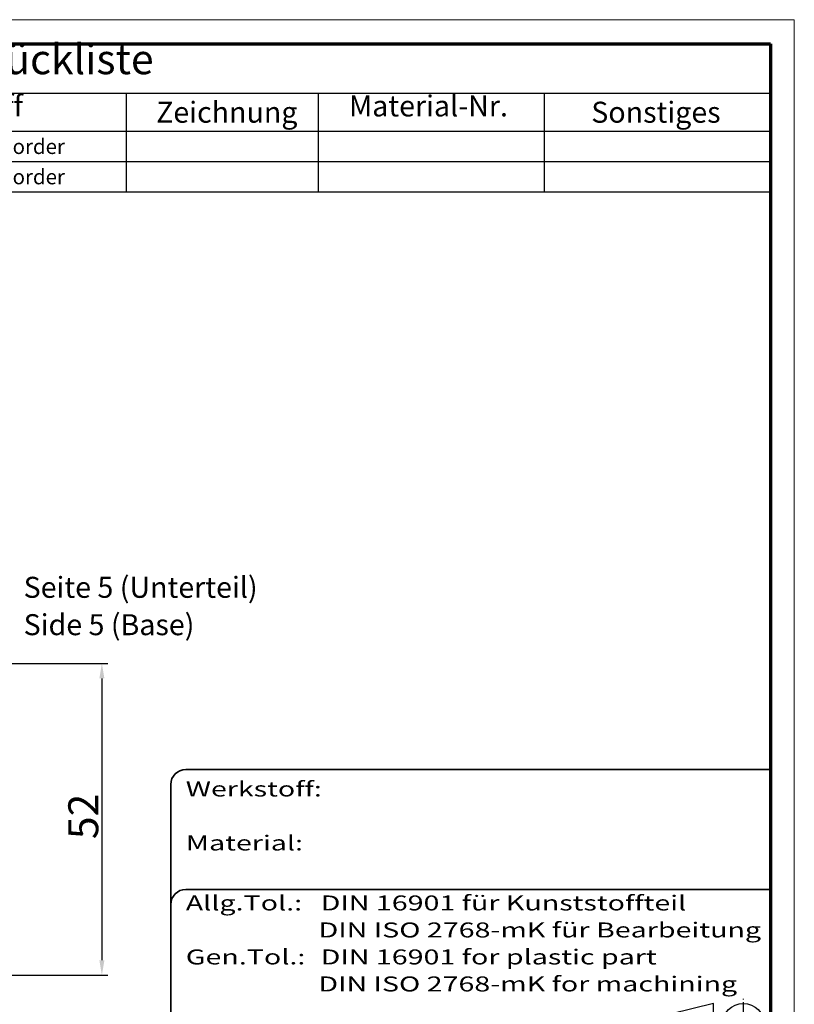
# Model space of a CAD drawing. Units: millimetres. Extents: x 1 to 423, y 1 to 296.
# Drawn here: x 290 to 419, y 132 to 296 of the extents above; entities that cross this region are included whole.
import ezdxf
from ezdxf.enums import TextEntityAlignment as Align

# ---------------------------------------------------------------- set-up
doc = ezdxf.new("R2010")
doc.units = ezdxf.units.MM
doc.linetypes.add('ACAD_ISO04W100', pattern=[30, 24, -3, 0, -3])
doc.linetypes.add('DASHED', pattern=[0.2067, 0.1654, -0.0413])
doc.layers.get('0').update_dxf_attribs({"lineweight": 25})
for name, color, linetype, lineweight in [('Bemaßung (ISO)', 1, 'Continuous', 25), ('Sichtbar schmal (ISO)', 1, 'Continuous', 25), ('Symbol (ISO)', 1, 'Continuous', 25), ('Titel (ISO)', 5, 'Continuous', 50), ('Verdeckt (ISO)', 5, 'DASHED', 35)]:
    doc.layers.add(name, color=color, linetype=linetype, lineweight=lineweight)
doc.styles.add('2_5', font='isocpeur.ttf', dxfattribs={"width": 1.1})
doc.styles.add('3_5', font='isocpeur.ttf', dxfattribs={"width": 1.1})
doc.styles.add('5', font='isocpeur.ttf', dxfattribs={"width": 1.1})
doc.styles.add('Textstil142', font='isocpeur.ttf', dxfattribs={"width": 1.4})
doc.styles.add('Textstil143', font='isocpeur.ttf', dxfattribs={"width": 1.4})
doc.styles.add('Textstil144', font='isocpeur.ttf', dxfattribs={"width": 1.4})
doc.styles.add('Textstil166', font='isocpeur.ttf', dxfattribs={"width": 1.4})
doc.styles.add('Textstil227', font='isocpeui.ttf', dxfattribs={"width": 1.4})
doc.styles.add('Textstil279', font='isocpeur.ttf', dxfattribs={"width": 1.4})
doc.dimstyles.new('11-Bopla 5', dxfattribs={"dimtxt": 5, "dimasz": 2.5, "dimexe": 1, "dimexo": 0, "dimgap": 0.6, "dimtad": 1, "dimdec": 6, "dimrnd": 1e-08, "dimtxsty": '5', "dimcen": 0.09, "dimdle": 7, "dimclrd": 1, "dimclre": 1, "dimclrt": 7, "dimadec": 6, "dimazin": 2, "dimtfac": 0.7, "dimtdec": 3, "dimtmove": 0, "dimatfit": 3, "dimfxl": 1, "dimtolj": 1, "dimlwd": 25, "dimlwe": 25, "dimarcsym": 0})

# ---------------------------------------------------------------- blocks, each defined once
blk = doc.blocks.new('Ränder Bopla-A3-Rahmen')
at = {"color": 1, "linetype": 'Continuous', "lineweight": 18}
for p, q in [((1, 296), (419, 296)), ((419, 296), (419, 1))]:
    blk.add_line(p, q, dxfattribs=at)
at = {"color": 3, "linetype": 'Continuous', "lineweight": 70}
for p, q in [((20, 292), (415, 292)), ((415, 292), (415, 5))]:
    blk.add_line(p, q, dxfattribs=at)
blk = doc.blocks.new('*D5')
at = {"layer": 'Bemaßung (ISO)', "color": 1, "linetype": 'Continuous', "lineweight": 25}
for p, q in [((281.5, 188.69), (304.5, 188.69)), ((303.5, 186.19), (303.5, 139.19)), ((281.5, 136.69), (304.5, 136.69))]:
    blk.add_line(p, q, dxfattribs=at)
at = {"layer": 'Bemaßung (ISO)', "color": 1, "linetype": 'Continuous'}
for points in [[(303.08, 186.19), (303.92, 186.19), (303.5, 188.69)], [(303.08, 139.19), (303.92, 139.19), (303.5, 136.69)]]:
    blk.add_solid(points, dxfattribs=at)
at = {"layer": 'Defpoints', "color": 0, "linetype": 'Continuous'}
for p in [(281.5, 188.69), (281.5, 136.69), (303.5, 136.69)]:
    blk.add_point(p, dxfattribs=at)
at = {"layer": 'Bemaßung (ISO)', "color": 7, "linetype": 'Continuous', "lineweight": 25, "insert": (302.9, 159.39), "char_height": 5, "attachment_point": 7, "rotation": 90, "style": '5'}
blk.add_mtext('\\A1;52', dxfattribs=at)
blk = doc.blocks.new('Stückliste')
at = {"layer": 'Symbol (ISO)'}
for p, q in [((415, 292), (179.05, 292)), ((179.05, 292), (179.05, 283.7)), ((415, 292), (415, 283.7)), ((415, 283.7), (179.05, 283.7)), ((179.05, 283.7), (179.05, 277.35)), ((194.05, 283.7), (194.05, 277.35)), ((206.05, 283.7), (206.05, 277.35)), ((253.94, 283.7), (253.94, 277.35)), ((307.54, 283.7), (307.54, 277.35)), ((339.56, 283.7), (339.56, 277.35)), ((377.29, 283.7), (377.29, 277.35)), ((415, 283.7), (415, 277.35)), ((415, 277.35), (179.05, 277.35)), ((179.05, 277.35), (179.05, 267.26)), ((194.05, 277.35), (194.05, 267.26)), ((206.05, 277.35), (206.05, 267.26)), ((253.94, 277.35), (253.94, 267.26)), ((307.54, 277.35), (307.54, 267.26)), ((339.56, 277.35), (339.56, 267.26)), ((377.29, 277.35), (377.29, 267.26)), ((415, 277.35), (415, 267.26)), ((415, 272.3), (179.05, 272.3)), ((415, 267.26), (179.05, 267.26))]:
    blk.add_line(p, q, dxfattribs=at)
at = {"layer": 'Symbol (ISO)', "color": 7, "insert": (280.75, 285.35), "char_height": 5, "attachment_point": 7, "style": '5'}
blk.add_mtext('Stückliste', dxfattribs=at)
at = {"layer": 'Symbol (ISO)', "color": 5, "attachment_point": 7}
for s, insert, char_height, style in [('Pos.', (182.08, 278.78), 3.5, '3_5'), ('ST', (197.31, 278.78), 3.5, '3_5'), ('Modell', (223.02, 278.78), 3.5, '3_5'), ('Werkstoff', (268.96, 278.78), 3.5, '3_5'), ('Zeichnung', (312.54, 277.73), 3.5, '3_5'), ('Material-Nr.', (344.72, 278.78), 3.5, '3_5'), ('Sonstiges', (385.13, 277.73), 3.5, '3_5'), ('1', (186.1, 273.58), 2.5, '2_5'), ('1', (199.6, 273.58), 2.5, '2_5'), ('Oberteil / Upper part', (207.19, 272.83), 2.5, '2_5'), ('gemäß Auftrag / acc. order', (255.08, 272.83), 2.5, '2_5'), ('2', (185.82, 268.53), 2.5, '2_5'), ('1', (199.6, 268.53), 2.5, '2_5'), ('Unterteil / Base', (207.19, 268.53), 2.5, '2_5'), ('gemäß Auftrag / acc. order', (255.08, 267.78), 2.5, '2_5')]:
    blk.add_mtext(s, dxfattribs=dict(at, insert=insert, char_height=char_height, style=style))
blk = doc.blocks.new('Schriftfelder Bearbeitung-KST')
at = {"color": 5, "linetype": 'Continuous'}
for p, q in [((397.98, 138.31), (390.98, 136.56)), ((397.98, 131.31), (397.98, 138.31))]:
    blk.add_line(p, q, dxfattribs=at)
at = {"color": 1, "linetype": 'ACAD_ISO04W100', "ltscale": 0.15}
blk.add_line((402.98, 130.31), (402.98, 139.31), dxfattribs=at)
at = {"color": 5, "linetype": 'Continuous'}
blk.add_circle((402.98, 134.81), 3.5, dxfattribs=at)
at = {"layer": 'Verdeckt (ISO)', "color": 5, "linetype": 'Continuous', "lineweight": 35}
for p, q in [((407.48, 177.31), (309.98, 177.31)), ((307.48, 174.81), (307.48, 11.31)), ((307.48, 174.81), (307.48, 23.84)), ((407.48, 157.31), (309.98, 157.31))]:
    blk.add_line(p, q, dxfattribs=at)
for centre in [(309.98, 174.81), (309.98, 154.81)]:
    blk.add_arc(centre, 2.5, 90, 180, dxfattribs=at)
at = {"color": 5, "style": 'Textstil142', "width": 1.4}
for tag, p in [('DATEINAME_001', (333.13, 39.31)), ('Blattnummer_001', (393.13, 35.06)), ('25-ges._Blattanzahl_001', (403.13, 35.06)), ('ERSTELLUNGSDATUM_001', (333.13, 35.06))]:
    blk.add_attdef(tag, p, '', height=2.5, dxfattribs=at)
at = {"layer": 'Sichtbar schmal (ISO)', "color": 1, "width": 1.4}
for s, style, p in [('Werkstoff:', 'Textstil142', (309.98, 172.81)), ('Material:', 'Textstil227', (309.98, 163.81)), ('Allg.Tol.:', 'Textstil142', (309.98, 153.81)), ('Gen.Tol.:', 'Textstil227', (309.98, 144.81))]:
    blk.add_text(s, height=2.5, dxfattribs=dict(at, style=style)).set_placement(p)
at = {"layer": 'Sichtbar schmal (ISO)', "color": 1, "style": 'Textstil144', "width": 1.4}
for tag, p in [('055-Bem._erstellt_n._Kd-Zchng.', (309.98, 112.56)), ('056-Bem._erstellt_n._Kd-Zchng.-2', (309.98, 109.56)), ('19-Ä-Nr._-10-', (309.48, 76.06)), ('19-Datum_-10-', (322.48, 76.06)), ('18-Ä-Nr._-9-', (309.48, 73.56)), ('18-Datum_-9-', (322.48, 73.56)), ('17-Ä-Nr._-8-', (309.48, 71.06)), ('17-Datum_-8-', (322.48, 71.06)), ('16-Ä-Nr._-7-', (309.48, 68.56)), ('16-Datum_-7-', (322.48, 68.56)), ('15-Ä-Nr._-6-', (309.48, 66.06)), ('15-Datum_-6-', (322.48, 66.06)), ('14-Ä-Nr._-5-', (309.48, 63.56)), ('14-Datum_-5-', (322.48, 63.56)), ('13-Ä-Nr._-4-', (309.48, 61.06)), ('13-Datum_-4-', (322.48, 61.06)), ('12-Ä-Nr._-3-', (309.48, 58.56)), ('12-Datum_-3-', (322.48, 58.56)), ('11-Ä-Nr._-2-', (309.48, 56.06)), ('11-Datum_-2-', (322.48, 56.06)), ('10-Ä-Nr._-1-', (309.48, 53.56)), ('10-Datum_-1-', (322.48, 53.56))]:
    blk.add_attdef(tag, text='', height=2, dxfattribs=at).set_placement(p, align=Align.TOP_LEFT)
at = {"layer": 'Titel (ISO)', "color": 5, "width": 1.4}
for s, style, p in [('DIN 16901 für Kunststoffteil', 'Textstil142', (332.48, 153.81)), ('DIN 16901 for plastic part', 'Textstil227', (332.48, 144.81))]:
    blk.add_text(s, height=2.5, dxfattribs=dict(at, style=style)).set_placement(p)
for tag, style, p in [('01-Material', 'Textstil142', (333.48, 175.31)), ('01-Material_(2.Zeile)', 'Textstil142', (309.98, 170.81)), ('01-Material_GB', 'Textstil227', (333.48, 166.31)), ('01-Material_(2.Zeile)_GB', 'Textstil227', (309.98, 161.81))]:
    blk.add_attdef(tag, text='', height=2.5, dxfattribs=dict(at, style=style)).set_placement(p, align=Align.TOP_LEFT)
for tag, p, style in [('011-Allg.Tol-2_001', (332.13, 149.31), 'Textstil142'), ('011-Allg.Tol-4_GB_001', (332.1, 140.31), 'Textstil227')]:
    blk.add_attdef(tag, p, '', height=2.5, dxfattribs=dict(at, style=style))
at = {"layer": 'Titel (ISO)', "color": 7, "width": 1.4}
for tag, p, height, style in [('02-Maßstab_001', (331.92, 132.81), 4, 'Textstil143'), ('03-Zchn.Nr._001', (331.92, 118.31), 4, 'Textstil143'), ('07-Artikel-Modell_001', (309.43, 93.31), 3.98, 'Textstil166'), ('08-Artikel-Benennung_001', (309.45, 86.31), 3.8, 'Textstil279')]:
    blk.add_attdef(tag, p, '', height=height, dxfattribs=dict(at, style=style))
at = {"layer": 'Titel (ISO)', "color": 7, "style": 'Textstil143', "width": 1.4}
blk.add_attdef('09-Artikel-Benennung_(2.Zeile)', text='', height=4, dxfattribs=at).set_placement((309.98, 83.31), align=Align.TOP_LEFT)

msp = doc.modelspace()

# ---------------------------------------------------------------- block references
msp.add_blockref('Ränder Bopla-A3-Rahmen', (0, 0))
ref = msp.add_blockref('Schriftfelder Bearbeitung-KST', (7.5158395, -6.3067288))
ref.add_attrib('011-Allg.Tol-4_GB_001', 'DIN ISO 2768-mK for machining', (339.6128792, 134), dxfattribs={"layer": 'Titel (ISO)', "color": 5, "height": 2.5, "style": 'Textstil227', "width": 1.4})
ref.add_attrib('011-Allg.Tol-2_001', 'DIN ISO 2768-mK für Bearbeitung', (339.6500004, 143), dxfattribs={"layer": 'Titel (ISO)', "color": 5, "height": 2.5, "style": 'Textstil142', "width": 1.4})
at = {"layer": 'Symbol (ISO)'}
msp.add_blockref('Stückliste', (0, 0), dxfattribs=at)

# ---------------------------------------------------------------- texts
at = {"layer": 'Symbol (ISO)', "color": 3, "char_height": 3.49999994, "attachment_point": 7, "style": '3_5'}
for s, insert in [('Seite 5 (Unterteil)', (290.4447602, 198.5314908)), ('Side 5 (Base)', (290.4447602, 192.2994604))]:
    msp.add_mtext(s, dxfattribs=dict(at, insert=insert))

# ---------------------------------------------------------------- dimensions: what is measured, and where the dimension line sits
at = {"layer": 'Bemaßung (ISO)', "color": 1, "linetype": 'Continuous', "lineweight": 25}
dim = msp.add_linear_dim(base=(303.4996528, 136.6862134), p1=(281.4996528, 188.6862134), p2=(281.4996528, 136.6862134), angle=90, dimstyle='11-Bopla 5', override={"dimgap": 0.6, "dimdec": 6, "dimtol": 0, "dimlim": 0, "dimtp": 0, "dimtm": 0, "dimtdec": 3, "dimtofl": 0, "dimatfit": 1}, dxfattribs=at)
dim.commit()
dim.dimension.update_dxf_attribs({"geometry": '*D5', "text_midpoint": (303.4996528, 162.6862134), "dimtype": 160})

doc.saveas('drawing.dxf')
